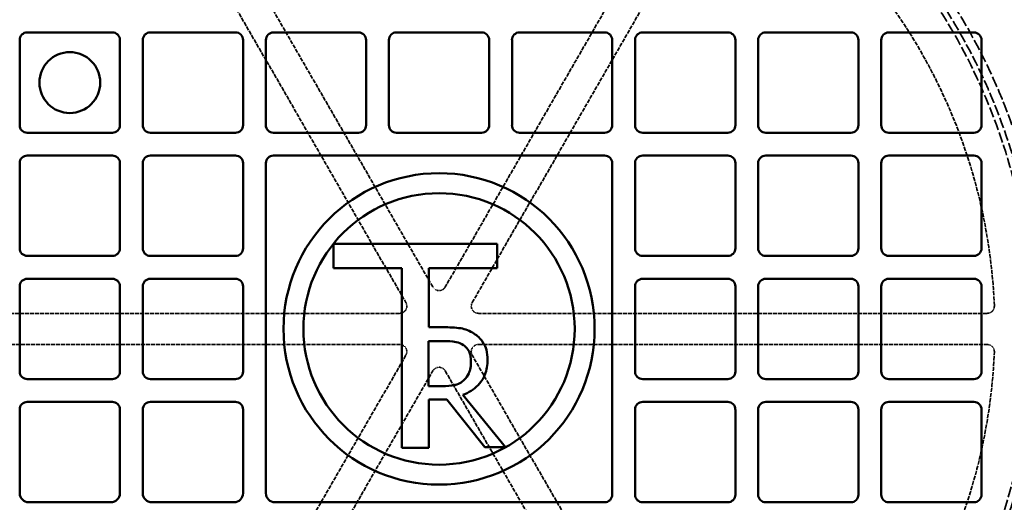
# Model space of a CAD drawing. Units: millimetres. Extents: x 469 to 16431, y 83 to 8492.
# Drawn here: x 10428 to 10839, y 5229 to 5430 of the extents above; entities that cross this region are included whole.
import ezdxf

# ---------------------------------------------------------------- set-up
doc = ezdxf.new("R2010")
doc.units = ezdxf.units.MM
doc.linetypes.add('DASHED', pattern=[0.2067, 0.1654, -0.0413])
doc.layers.add('Hidden (ANSI)', color=7, linetype='DASHED', lineweight=35)
doc.layers.add('Visible (ANSI)', color=7, linetype='Continuous', lineweight=50)

msp = doc.modelspace()

# ---------------------------------------------------------------- linework, layer by layer
at = {"layer": 'Hidden (ANSI)', "ltscale": 10.259284}
msp.add_line((10713.57, 5505.58), (10605.84, 5319), dxfattribs=at)
at = {"layer": 'Hidden (ANSI)', "ltscale": 10.111381}
for p, q in [((10600.65, 5319), (10494.47, 5502.89)), ((10483.21, 5496.39), (10589.39, 5312.5)), ((10617.1, 5312.5), (10723.28, 5496.39)), ((10586.79, 5308), (10374.44, 5308)), ((10832.05, 5308), (10619.7, 5308)), ((10374.44, 5295), (10586.79, 5295)), ((10619.7, 5295), (10832.05, 5295)), ((10589.39, 5290.5), (10483.21, 5106.6)), ((10723.28, 5106.6), (10617.1, 5290.5)), ((10494.47, 5100.1), (10600.65, 5284)), ((10605.84, 5284), (10712.02, 5100.1))]:
    msp.add_line(p, q, dxfattribs=at)
at = {"layer": 'Hidden (ANSI)', "ltscale": 26.809}
msp.add_circle((10603.25, 5301.5), 317.5, dxfattribs=at)
at = {"layer": 'Hidden (ANSI)', "ltscale": 27.551149}
msp.add_circle((10603.25, 5301.5), 253.78, dxfattribs=at)
at = {"layer": 'Hidden (ANSI)', "ltscale": 27.14072}
msp.add_circle((10603.25, 5301.5), 250, dxfattribs=at)
at = {"layer": 'Hidden (ANSI)', "ltscale": 26.890381}
msp.add_circle((10603.25, 5301.5), 247.69, dxfattribs=at)
at = {"layer": 'Hidden (ANSI)', "ltscale": 10.651696}
for start, end in [(122.3776, 177.6224), (2.3776, 57.6224), (182.3776, 237.6224), (302.3776, 357.6224)]:
    msp.add_arc((10603.25, 5301.5), 232, start, end, dxfattribs=at)
at = {"layer": 'Hidden (ANSI)', "ltscale": 0.299089}
for centre, start, end in [((10603.25, 5320.5), 210, 330), ((10586.79, 5311), 270, 30), ((10619.7, 5311), 150, 270), ((10586.79, 5292), 330, 90), ((10619.7, 5292), 90, 210), ((10603.25, 5282.5), 30, 150)]:
    msp.add_arc(centre, 3, start, end, dxfattribs=at)
at = {"layer": 'Hidden (ANSI)', "ltscale": 0.23022}
for centre, start, end in [((10832.05, 5311), 270, 2.3776), ((10832.05, 5292), 357.6224, 90)]:
    msp.add_arc(centre, 3, start, end, dxfattribs=at)
at = {"layer": 'Visible (ANSI)'}
for p, q in [((10428.19, 5386.5), (10428.19, 5422)), ((10431.36, 5425.18), (10466.86, 5425.18)), ((10470.04, 5422), (10470.04, 5386.5)), ((10479.56, 5386.5), (10479.56, 5422)), ((10482.74, 5425.18), (10518.24, 5425.18)), ((10521.42, 5422), (10521.42, 5386.5)), ((10530.94, 5386.5), (10530.94, 5422)), ((10534.12, 5425.18), (10569.62, 5425.18)), ((10572.79, 5422), (10572.79, 5386.5)), ((10582.32, 5386.5), (10582.32, 5422)), ((10585.49, 5425.18), (10621, 5425.18)), ((10624.17, 5422), (10624.17, 5386.5)), ((10633.7, 5386.5), (10633.7, 5422)), ((10636.87, 5425.18), (10672.37, 5425.18)), ((10675.55, 5422), (10675.55, 5386.5)), ((10685.07, 5386.5), (10685.07, 5422)), ((10688.25, 5425.18), (10723.75, 5425.18)), ((10726.93, 5422), (10726.93, 5386.5)), ((10736.45, 5386.5), (10736.45, 5422)), ((10739.63, 5425.18), (10775.13, 5425.18)), ((10778.3, 5422), (10778.3, 5386.5)), ((10787.83, 5386.5), (10787.83, 5422)), ((10791, 5425.18), (10826.51, 5425.18)), ((10829.68, 5422), (10829.68, 5386.5)), ((10466.86, 5383.32), (10431.36, 5383.32)), ((10518.24, 5383.32), (10482.74, 5383.32)), ((10569.62, 5383.32), (10534.12, 5383.32)), ((10621, 5383.32), (10585.49, 5383.32)), ((10672.37, 5383.32), (10636.87, 5383.32)), ((10723.75, 5383.32), (10688.25, 5383.32)), ((10775.13, 5383.32), (10739.63, 5383.32)), ((10826.51, 5383.32), (10791, 5383.32)), ((10431.36, 5373.8), (10466.86, 5373.8)), ((10482.74, 5373.8), (10518.24, 5373.8)), ((10534.12, 5373.8), (10672.37, 5373.8)), ((10688.25, 5373.8), (10723.75, 5373.8)), ((10739.63, 5373.8), (10775.13, 5373.8)), ((10791, 5373.8), (10826.51, 5373.8)), ((10428.19, 5335.12), (10428.19, 5370.62)), ((10470.04, 5370.62), (10470.04, 5335.12)), ((10479.56, 5335.12), (10479.56, 5370.62)), ((10521.42, 5370.62), (10521.42, 5335.12)), ((10530.94, 5233), (10530.94, 5370.62)), ((10675.55, 5370.62), (10675.55, 5232.37)), ((10685.07, 5335.12), (10685.07, 5370.62)), ((10726.93, 5370.62), (10726.93, 5335.12)), ((10736.45, 5335.12), (10736.45, 5370.62)), ((10778.3, 5370.62), (10778.3, 5335.12)), ((10787.83, 5335.12), (10787.83, 5370.62)), ((10829.68, 5370.62), (10829.68, 5335.12)), ((10627.46, 5336.93), (10559.13, 5336.93)), ((10559.13, 5336.93), (10559.13, 5326.87)), ((10627.46, 5326.87), (10627.46, 5336.93)), ((10466.86, 5331.95), (10431.36, 5331.95)), ((10518.24, 5331.95), (10482.74, 5331.95)), ((10723.75, 5331.95), (10688.25, 5331.95)), ((10775.13, 5331.95), (10739.63, 5331.95)), ((10826.51, 5331.95), (10791, 5331.95)), ((10559.13, 5326.87), (10587.65, 5326.87)), ((10587.65, 5326.87), (10587.65, 5251.93)), ((10598.95, 5302.21), (10598.95, 5326.87)), ((10598.95, 5326.87), (10627.46, 5326.87)), ((10428.19, 5283.74), (10428.19, 5319.25)), ((10431.36, 5322.42), (10466.86, 5322.42)), ((10470.04, 5319.25), (10470.04, 5283.74)), ((10479.56, 5283.74), (10479.56, 5319.25)), ((10482.74, 5322.42), (10518.24, 5322.42)), ((10521.42, 5319.25), (10521.42, 5283.74)), ((10685.07, 5283.74), (10685.07, 5319.25)), ((10688.25, 5322.42), (10723.75, 5322.42)), ((10726.93, 5319.25), (10726.93, 5283.74)), ((10736.45, 5283.74), (10736.45, 5319.25)), ((10739.63, 5322.42), (10775.13, 5322.42)), ((10778.3, 5319.25), (10778.3, 5283.74)), ((10787.83, 5283.74), (10787.83, 5319.25)), ((10791, 5322.42), (10826.51, 5322.42)), ((10829.68, 5319.25), (10829.68, 5283.74)), ((10605.11, 5302.21), (10598.95, 5302.21)), ((10598.87, 5277.65), (10598.87, 5296.45)), ((10598.87, 5296.45), (10605.47, 5296.45)), ((10466.86, 5280.57), (10431.36, 5280.57)), ((10518.24, 5280.57), (10482.74, 5280.57)), ((10604.7, 5277.65), (10598.87, 5277.65)), ((10723.75, 5280.57), (10688.25, 5280.57)), ((10775.13, 5280.57), (10739.63, 5280.57)), ((10826.51, 5280.57), (10791, 5280.57)), ((10630.92, 5252.21), (10613.13, 5273.97)), ((10431.36, 5271.04), (10466.86, 5271.04)), ((10482.74, 5271.04), (10518.24, 5271.04)), ((10598.95, 5251.93), (10598.95, 5272.1)), ((10598.95, 5272.1), (10606.49, 5272.1)), ((10606.49, 5272.1), (10622.29, 5252.21)), ((10688.25, 5271.04), (10723.75, 5271.04)), ((10739.63, 5271.04), (10775.13, 5271.04)), ((10791, 5271.04), (10826.51, 5271.04)), ((10428.19, 5233), (10428.19, 5267.87)), ((10470.04, 5267.87), (10470.04, 5233)), ((10479.56, 5233), (10479.56, 5267.87)), ((10521.42, 5267.87), (10521.42, 5233)), ((10685.07, 5232.37), (10685.07, 5267.87)), ((10726.93, 5267.87), (10726.93, 5232.37)), ((10736.45, 5232.37), (10736.45, 5267.87)), ((10778.3, 5267.87), (10778.3, 5232.37)), ((10787.83, 5232.37), (10787.83, 5267.87)), ((10829.68, 5267.87), (10829.68, 5232.37)), ((10587.65, 5251.93), (10598.95, 5251.93)), ((10622.29, 5252.21), (10630.92, 5252.21)), ((10466.23, 5229.19), (10432, 5229.19)), ((10517.61, 5229.19), (10483.37, 5229.19)), ((10672.37, 5229.19), (10534.75, 5229.19)), ((10723.75, 5229.19), (10688.25, 5229.19)), ((10775.13, 5229.19), (10739.63, 5229.19)), ((10826.51, 5229.19), (10791, 5229.19))]:
    msp.add_line(p, q, dxfattribs=at)
for centre, radius in [((10603.25, 5301.5), 470), ((10603.25, 5301.5), 407.99), ((10603.25, 5301.5), 309.78), ((10603.25, 5301.5), 285.78), ((10449.11, 5404.25), 12.7), ((10603.25, 5301.5), 64.95), ((10603.25, 5301.5), 56.62)]:
    msp.add_circle(centre, radius, dxfattribs=at)
for centre, radius, start, end in [((10431.36, 5422), 3.18, 90, 180), ((10466.86, 5422), 3.18, 0, 90), ((10482.74, 5422), 3.18, 90, 180), ((10518.24, 5422), 3.18, 0, 90), ((10534.12, 5422), 3.17, 90, 180), ((10569.62, 5422), 3.17, 0, 90), ((10585.49, 5422), 3.18, 90, 180), ((10621, 5422), 3.18, 0, 90), ((10636.87, 5422), 3.18, 90, 180), ((10672.37, 5422), 3.18, 0, 90), ((10688.25, 5422), 3.18, 90, 180), ((10723.75, 5422), 3.18, 0, 90), ((10739.63, 5422), 3.18, 90, 180), ((10775.13, 5422), 3.18, 0, 90), ((10791, 5422), 3.17, 90, 180), ((10826.51, 5422), 3.17, 0, 90), ((10431.36, 5386.5), 3.18, 180, 270), ((10466.86, 5386.5), 3.18, 270, 0), ((10482.74, 5386.5), 3.18, 180, 270), ((10518.24, 5386.5), 3.18, 270, 0), ((10534.12, 5386.5), 3.18, 180, 270), ((10569.62, 5386.5), 3.18, 270, 0), ((10585.49, 5386.5), 3.18, 180, 270), ((10621, 5386.5), 3.18, 270, 0), ((10636.87, 5386.5), 3.18, 180, 270), ((10672.37, 5386.5), 3.18, 270, 0), ((10688.25, 5386.5), 3.18, 180, 270), ((10723.75, 5386.5), 3.18, 270, 0), ((10739.63, 5386.5), 3.18, 180, 270), ((10775.13, 5386.5), 3.17, 270, 0), ((10791, 5386.5), 3.17, 180, 270), ((10826.51, 5386.5), 3.18, 270, 0), ((10431.36, 5370.62), 3.17, 90, 180), ((10466.86, 5370.62), 3.18, 0, 90), ((10482.74, 5370.62), 3.18, 90, 180), ((10518.24, 5370.62), 3.18, 0, 90), ((10534.12, 5370.62), 3.17, 90, 180), ((10672.37, 5370.62), 3.17, 0, 90), ((10688.25, 5370.62), 3.18, 90, 180), ((10723.75, 5370.62), 3.18, 0, 90), ((10739.63, 5370.62), 3.18, 90, 180), ((10775.13, 5370.62), 3.17, 0, 90), ((10791, 5370.62), 3.18, 90, 180), ((10826.51, 5370.62), 3.17, 0, 90), ((10431.36, 5335.12), 3.17, 180, 270), ((10466.86, 5335.12), 3.18, 270, 0), ((10482.74, 5335.12), 3.18, 180, 270), ((10518.24, 5335.12), 3.18, 270, 0), ((10688.25, 5335.12), 3.18, 180, 270), ((10723.75, 5335.12), 3.18, 270, 0), ((10739.63, 5335.12), 3.18, 180, 270), ((10775.13, 5335.12), 3.17, 270, 0), ((10791, 5335.12), 3.17, 180, 270), ((10826.51, 5335.12), 3.17, 270, 0), ((10431.36, 5319.25), 3.17, 90, 180), ((10466.86, 5319.25), 3.18, 0, 90), ((10482.74, 5319.25), 3.18, 90, 180), ((10518.24, 5319.25), 3.18, 0, 90), ((10688.25, 5319.25), 3.18, 90, 180), ((10723.75, 5319.25), 3.18, 0, 90), ((10739.63, 5319.25), 3.18, 90, 180), ((10775.13, 5319.25), 3.17, 0, 90), ((10791, 5319.25), 3.17, 90, 180), ((10826.51, 5319.25), 3.18, 0, 90), ((10431.36, 5283.74), 3.17, 180, 270), ((10466.86, 5283.74), 3.18, 270, 0), ((10482.74, 5283.74), 3.18, 180, 270), ((10518.24, 5283.74), 3.18, 270, 0), ((10688.25, 5283.74), 3.18, 180, 270), ((10723.75, 5283.74), 3.18, 270, 0), ((10739.63, 5283.74), 3.18, 180, 270), ((10775.13, 5283.74), 3.17, 270, 0), ((10791, 5283.74), 3.17, 180, 270), ((10826.51, 5283.74), 3.17, 270, 0), ((10431.36, 5267.87), 3.17, 90, 180), ((10466.86, 5267.87), 3.18, 0, 90), ((10482.74, 5267.87), 3.18, 90, 180), ((10518.24, 5267.87), 3.18, 0, 90), ((10688.25, 5267.87), 3.18, 90, 180), ((10723.75, 5267.87), 3.17, 0, 90), ((10739.63, 5267.87), 3.18, 90, 180), ((10775.13, 5267.87), 3.18, 0, 90), ((10791, 5267.87), 3.17, 90, 180), ((10826.51, 5267.87), 3.17, 0, 90), ((10432, 5233), 3.81, 180, 270), ((10466.23, 5233), 3.81, 270, 0), ((10483.37, 5233), 3.81, 180, 270), ((10517.61, 5233), 3.81, 270, 0), ((10534.75, 5233), 3.81, 180, 270), ((10672.37, 5232.37), 3.17, 270, 0), ((10688.25, 5232.37), 3.18, 180, 270), ((10723.75, 5232.37), 3.18, 270, 0), ((10739.63, 5232.37), 3.18, 180, 270), ((10775.13, 5232.37), 3.17, 270, 0), ((10791, 5232.37), 3.17, 180, 270), ((10826.51, 5232.37), 3.18, 270, 0)]:
    msp.add_arc(centre, radius, start, end, dxfattribs=at)
for points, knots in [([(10617.83, 5299.57), (10616.98, 5300.13), (10616.08, 5300.6), (10614.22, 5301.33), (10613.27, 5301.59), (10610.02, 5302.11), (10607.41, 5302.21), (10605.11, 5302.21)], [-1.288592, -1.288592, -1.288592, -1.288592, -0.984421, -0.984421, -0.690026, -0.690026, 0, 0, 0, 0]), ([(10623.5, 5288.63), (10623.5, 5290.03), (10623.36, 5291.45), (10622.72, 5293.76), (10622.28, 5294.86), (10620.47, 5297.5), (10619.26, 5298.65), (10617.83, 5299.57)], [-1.585982, -1.585982, -1.585982, -1.585982, -0.958031, -0.958031, -0.510568, -0.510568, 0, 0, 0, 0]), ([(10605.47, 5296.45), (10606.59, 5296.45), (10608.66, 5296.41), (10611.46, 5295.76), (10612.49, 5295.36), (10613.41, 5294.75)], [-0.8635294, -0.8635294, -0.8635294, -0.8635294, -0.3318996, -0.3318996, 0, 0, 0, 0]), ([(10613.41, 5294.75), (10613.98, 5294.37), (10614.48, 5293.93), (10615.41, 5292.8), (10615.72, 5292.21), (10616.39, 5290.57), (10616.58, 5289.34), (10616.58, 5288.11)], [-0.6695524, -0.6695524, -0.6695524, -0.6695524, -0.5307168, -0.5307168, -0.3703768, -0.3703768, 0, 0, 0, 0]), ([(10613.13, 5273.97), (10614.36, 5274.43), (10615.55, 5275), (10617.71, 5276.39), (10618.67, 5277.17), (10621.24, 5279.86), (10622.03, 5281.54), (10623.19, 5284.39), (10623.5, 5286.5), (10623.5, 5288.63)], [-1.214018, -1.214018, -1.214018, -1.214018, -1.063731, -1.063731, -0.920785, -0.920785, -0.63925, -0.63925, 0, 0, 0, 0]), ([(10616.58, 5288.11), (10616.58, 5287.17), (10616.51, 5286.22), (10616.17, 5284.37), (10615.92, 5283.59), (10615.18, 5281.91), (10614.55, 5281.01), (10613.74, 5280.25)], [-0.7685051, -0.7685051, -0.7685051, -0.7685051, -0.5521428, -0.5521428, -0.3344835, -0.3344835, 0, 0, 0, 0]), ([(10613.74, 5280.25), (10613.22, 5279.72), (10612.63, 5279.29), (10611.05, 5278.43), (10610.21, 5278.24), (10608.19, 5277.79), (10606.42, 5277.65), (10604.7, 5277.65)], [-0.6935941, -0.6935941, -0.6935941, -0.6935941, -0.6203701, -0.6203701, -0.5150926, -0.5150926, 0, 0, 0, 0])]:
    msp.add_open_spline(points, degree=3, knots=knots, dxfattribs=at)

doc.saveas('drawing.dxf')
